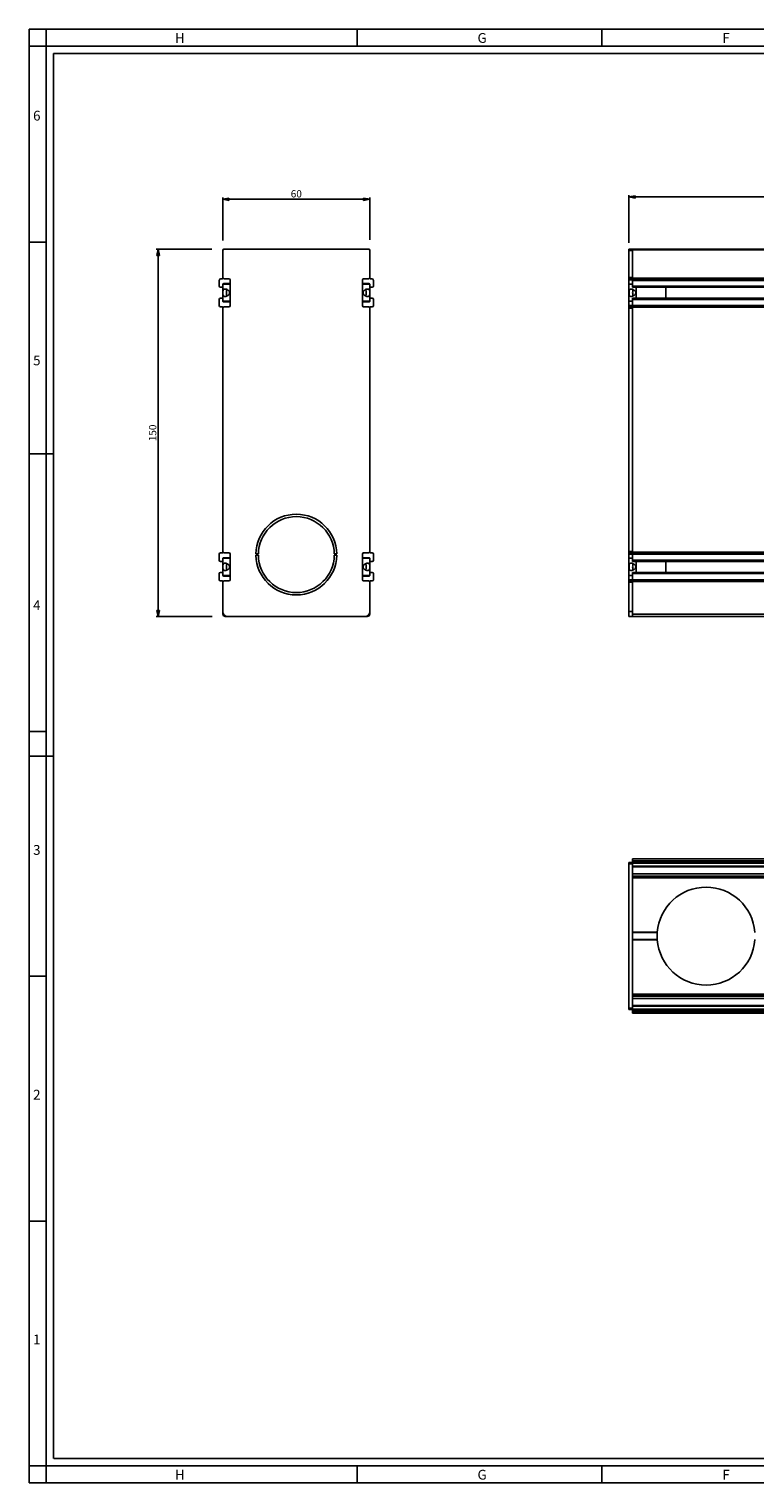
# Paper-space layout 'Foglio 1' of a CAD drawing. Extents: x 0 to 841, y 0 to 594.
# Drawn here: x 0 to 296, y 0 to 594 of the extents above; entities that cross this region are included whole.
import ezdxf

# ---------------------------------------------------------------- set-up
doc = ezdxf.new("R2010")
doc.units = 0
doc.header["$LTSCALE"] = 46.255
doc.layers.get('0').update_dxf_attribs({"linetype": 'CONTINUOUS'})
doc.layers.add('02___PRT_ALL_AXES', color=7, linetype='CONTINUOUS')
doc.layers.add('7_ALL_FEATURES', color=7, linetype='CONTINUOUS')
doc.styles.get("Standard").update_dxf_attribs({"font": 'arial.ttf'})
doc.styles.add('TEXTSTYLE_2', font='txt', dxfattribs={"width": 0.9})
doc.styles.add('TEXTSTYLE_3', font='txt', dxfattribs={"width": 0.9})
doc.dimstyles.new('DIMSTYLE_1', dxfattribs={"dimtxt": 3, "dimasz": 2.5, "dimexe": 0.75, "dimexo": 0.75, "dimgap": 0.75, "dimtad": 1, "dimdsep": 46, "dimtxsty": 'STANDARD', "dimblk": 'CLOSED', "dimblk1": 'CLOSED', "dimblk2": 'CLOSED', "dimcen": 0.09, "dimazin": 2, "dimtp": 0.3, "dimtm": 0.3, "dimtfac": 1, "dimtofl": 0, "dimtmove": 0, "dimatfit": 3, "dimldrblk": 'CLOSED', "dimfxl": 1, "dimtolj": 1, "dimarcsym": 0})
doc.dimstyles.new('DIMSTYLE_2', dxfattribs={"dimtxt": 3, "dimasz": 2.5, "dimexe": 0.75, "dimexo": 0.75, "dimgap": 0.75, "dimtad": 1, "dimdsep": 46, "dimtxsty": 'STANDARD', "dimblk": 'CLOSED', "dimblk1": 'CLOSED', "dimblk2": 'CLOSED', "dimcen": 0.09, "dimazin": 2, "dimtp": 0.5, "dimtm": 0.5, "dimtfac": 1, "dimtofl": 0, "dimtmove": 0, "dimatfit": 3, "dimldrblk": 'CLOSED', "dimfxl": 1, "dimtolj": 1, "dimarcsym": 0})
doc.dimstyles.new('DIMSTYLE_3', dxfattribs={"dimtxt": 3, "dimasz": 2.5, "dimexe": 0.75, "dimexo": 0.75, "dimgap": 0.75, "dimtad": 1, "dimdsep": 46, "dimtxsty": 'STANDARD', "dimblk": 'CLOSED', "dimblk1": 'CLOSED', "dimblk2": 'CLOSED', "dimcen": 0.09, "dimazin": 2, "dimtp": 0.8, "dimtm": 0.8, "dimtfac": 1, "dimtofl": 0, "dimtmove": 0, "dimatfit": 3, "dimldrblk": 'CLOSED', "dimfxl": 1, "dimtolj": 1, "dimarcsym": 0})

# ---------------------------------------------------------------- blocks, each defined once
blk = doc.blocks.new('_CLOSED')
at = {"color": 0, "linetype": 'ByBlock'}
for p, q in [((0, 0), (-1, 0.2)), ((-1, 0.2), (-1, -0.2)), ((-1, -0.2), (0, 0)), ((-1, 0), (0, 0))]:
    blk.add_line(p, q, dxfattribs=at)
blk = doc.blocks.new('*D1')
at = {"color": 2, "linetype": 'Continuous'}
for p, q in [((79.15, 507.58), (79.15, 525.21)), ((79.15, 524.46), (109.15, 524.46)), ((139.15, 524.46), (109.15, 524.46)), ((139.15, 507.84), (139.15, 525.21))]:
    blk.add_line(p, q, dxfattribs=at)
at = {"color": 2, "linetype": 'Continuous', "xscale": 2.5, "yscale": 2.5, "zscale": 2.5, "rotation": 180}
blk.add_blockref('_CLOSED', (79.15, 524.46), dxfattribs=at)
at = {"color": 2, "linetype": 'Continuous', "xscale": 2.5, "yscale": 2.5, "zscale": 2.5}
blk.add_blockref('_CLOSED', (139.15, 524.46), dxfattribs=at)
at = {"color": 2, "linetype": 'Continuous', "insert": (109.15, 528.21), "char_height": 3, "width": 4.6617, "attachment_point": 2}
blk.add_mtext('60', dxfattribs=at)
blk = doc.blocks.new('*D2')
at = {"color": 2, "linetype": 'Continuous'}
for p, q in [((74.67, 504.01), (51.97, 504.01)), ((52.72, 504.01), (52.72, 429.01)), ((52.72, 354.01), (52.72, 429.01)), ((74.76, 354.01), (51.97, 354.01))]:
    blk.add_line(p, q, dxfattribs=at)
at = {"color": 2, "linetype": 'Continuous', "xscale": 2.5, "yscale": 2.5, "zscale": 2.5}
for p, rotation in [((52.72, 504.01), 90), ((52.72, 354.01), 270)]:
    blk.add_blockref('_CLOSED', p, dxfattribs=dict(at, rotation=rotation))
at = {"color": 2, "linetype": 'Continuous', "insert": (48.97, 429.01), "char_height": 3, "width": 6.9926, "attachment_point": 2, "rotation": 90}
blk.add_mtext('150', dxfattribs=at)
blk = doc.blocks.new('*D3')
at = {"color": 2, "linetype": 'Continuous'}
for p, q in [((245.03, 506.72), (245.03, 526.16)), ((245.03, 525.41), (496.53, 525.41)), ((748.03, 525.41), (496.53, 525.41)), ((748.03, 506.13), (748.03, 526.16))]:
    blk.add_line(p, q, dxfattribs=at)
at = {"color": 2, "linetype": 'Continuous', "xscale": 2.5, "yscale": 2.5, "zscale": 2.5, "rotation": 180}
blk.add_blockref('_CLOSED', (245.03, 525.41), dxfattribs=at)
at = {"color": 2, "linetype": 'Continuous', "xscale": 2.5, "yscale": 2.5, "zscale": 2.5}
blk.add_blockref('_CLOSED', (748.03, 525.41), dxfattribs=at)
at = {"color": 2, "linetype": 'Continuous', "insert": (496.53, 529.16), "char_height": 3, "width": 6.9926, "attachment_point": 2}
blk.add_mtext('503', dxfattribs=at)

psp = doc.layouts.new('Foglio 1')

# ---------------------------------------------------------------- linework, layer by layer
at = {"color": 7, "linetype": 'Continuous'}
for p, q in [((0, 594), (841, 594)), ((0, 0), (0, 594)), ((7, 0), (7, 594)), ((134, 594), (134, 587)), ((234, 594), (234, 587)), ((0, 587), (841, 587)), ((10, 584), (831, 584)), ((10, 10), (10, 584)), ((0, 507), (7, 507)), ((10, 420.5), (0, 420.5)), ((0, 307), (7, 307)), ((0, 297), (10, 297)), ((0, 207), (7, 207)), ((0, 107), (7, 107)), ((0, 7), (834, 7)), ((10.105, 9.956), (831.002, 10.001)), ((134, 7), (134, 0)), ((234, 7), (234, 0)), ((0, 0), (841, 0))]:
    psp.add_line(p, q, dxfattribs=at)
at = {"layer": '02___PRT_ALL_AXES', "color": 7, "linetype": 'Continuous'}
for p, q in [((79.154, 503.515), (79.154, 503.815)), ((79.354, 504.015), (79.654, 504.015)), ((138.654, 504.015), (138.954, 504.015)), ((139.154, 503.815), (139.154, 503.515)), ((746.528, 504.015), (246.528, 504.015)), ((246.528, 503.988), (246.528, 504.015)), ((246.528, 503.815), (246.528, 503.988)), ((246.528, 503.515), (246.528, 503.815)), ((246.528, 492.515), (246.528, 503.515)), ((77.654, 489.015), (77.654, 491.291)), ((78.954, 488.515), (78.154, 488.515)), ((78.378, 492.015), (78.954, 492.015)), ((79.154, 492.215), (79.154, 492.515)), ((79.154, 489.815), (79.154, 488.715)), ((82.154, 490.015), (79.354, 490.015)), ((138.954, 490.015), (136.154, 490.015)), ((139.154, 492.515), (139.154, 492.215)), ((139.154, 488.715), (139.154, 489.815)), ((139.354, 492.015), (139.93, 492.015)), ((140.154, 488.515), (139.354, 488.515)), ((140.654, 491.291), (140.654, 489.015)), ((246.528, 492.215), (246.528, 492.515)), ((746.528, 492.015), (246.528, 492.015)), ((246.528, 491.291), (246.528, 492.015)), ((246.528, 489.015), (246.528, 491.291)), ((246.528, 488.515), (246.528, 489.015)), ((746.528, 488.515), (246.528, 488.515)), ((77.654, 481.015), (77.654, 483.515)), ((78.154, 484.015), (78.954, 484.015)), ((79.154, 483.815), (79.154, 482.715)), ((79.354, 482.515), (82.154, 482.515)), ((136.154, 482.515), (138.954, 482.515)), ((139.154, 482.715), (139.154, 483.815)), ((139.354, 484.015), (140.154, 484.015)), ((140.654, 483.515), (140.654, 481.015)), ((746.528, 484.015), (246.528, 484.015)), ((246.528, 483.515), (246.528, 484.015)), ((246.528, 481.015), (246.528, 483.515)), ((78.954, 480.515), (78.154, 480.515)), ((79.154, 480.015), (79.154, 480.315)), ((139.154, 480.315), (139.154, 480.015)), ((140.154, 480.515), (139.354, 480.515)), ((246.528, 480.765), (246.528, 481.015)), ((246.528, 480.515), (246.528, 480.765)), ((746.528, 480.515), (246.528, 480.515)), ((246.528, 480.488), (246.528, 480.515)), ((246.528, 480.315), (246.528, 480.488)), ((246.528, 480.015), (246.528, 480.315)), ((246.528, 380.515), (246.528, 480.015)), ((79.154, 380.215), (79.154, 380.515)), ((139.154, 380.515), (139.154, 380.215)), ((246.528, 380.215), (246.528, 380.515)), ((246.528, 380.115), (246.528, 380.215)), ((77.654, 377.015), (77.654, 379.515)), ((78.154, 380.015), (78.954, 380.015)), ((78.954, 376.515), (78.154, 376.515)), ((79.154, 377.815), (79.154, 376.715)), ((82.154, 378.015), (79.354, 378.015)), ((93.657, 379.556), (92.657, 379.573)), ((92.657, 378.997), (93.657, 379.015)), ((125.652, 379.573), (124.652, 379.556)), ((124.652, 379.015), (125.652, 378.997)), ((138.954, 378.015), (136.154, 378.015)), ((139.154, 376.715), (139.154, 377.815)), ((139.354, 380.015), (140.154, 380.015)), ((140.154, 376.515), (139.354, 376.515)), ((140.654, 379.515), (140.654, 377.015)), ((746.528, 380.015), (246.528, 380.015)), ((246.528, 379.515), (246.528, 380.015)), ((246.528, 377.015), (246.528, 379.515)), ((246.528, 376.515), (246.528, 377.015)), ((746.528, 376.515), (246.528, 376.515)), ((77.654, 369.015), (77.654, 371.515)), ((78.154, 372.015), (78.954, 372.015)), ((78.954, 368.515), (78.154, 368.515)), ((79.154, 371.815), (79.154, 370.715)), ((79.154, 368.015), (79.154, 368.315)), ((79.354, 370.515), (82.154, 370.515)), ((136.154, 370.515), (138.954, 370.515)), ((139.154, 370.715), (139.154, 371.815)), ((139.154, 368.315), (139.154, 368.015)), ((139.354, 372.015), (140.154, 372.015)), ((140.154, 368.515), (139.354, 368.515)), ((140.654, 371.515), (140.654, 369.015)), ((746.528, 372.015), (246.528, 372.015)), ((246.528, 371.515), (246.528, 372.015)), ((246.528, 369.015), (246.528, 371.515)), ((246.528, 368.765), (246.528, 369.015)), ((246.528, 368.515), (246.528, 368.765)), ((746.528, 368.515), (246.528, 368.515)), ((246.528, 368.488), (246.528, 368.515)), ((246.528, 368.315), (246.528, 368.488)), ((246.528, 368.015), (246.528, 368.315)), ((246.528, 356.015), (246.528, 368.015)), ((79.154, 355.015), (79.154, 356.015)), ((81.154, 354.015), (80.154, 354.015)), ((138.154, 354.015), (137.154, 354.015)), ((139.154, 356.015), (139.154, 355.015)), ((246.528, 355.015), (246.528, 356.015)), ((246.528, 354.015), (246.528, 355.015)), ((746.528, 354.015), (246.528, 354.015)), ((746.528, 254.92), (246.528, 254.92)), ((246.528, 254.196), (246.528, 254.92)), ((246.528, 253.62), (246.528, 254.196)), ((246.528, 253.52), (246.528, 253.62)), ((746.528, 253.42), (246.528, 253.42)), ((246.528, 253.393), (246.528, 253.42)), ((246.528, 253.22), (246.528, 253.393)), ((246.528, 252.92), (246.528, 253.22)), ((246.528, 252.17), (246.528, 252.92)), ((246.528, 252.02), (246.528, 252.17)), ((246.528, 251.92), (246.528, 252.02)), ((746.528, 251.92), (246.528, 251.92)), ((746.528, 247.92), (246.528, 247.92)), ((746.528, 247.17), (246.528, 247.17)), ((746.528, 199.67), (246.528, 199.67)), ((746.528, 198.92), (246.528, 198.92)), ((746.528, 194.92), (246.528, 194.92)), ((246.528, 194.82), (246.528, 194.92)), ((246.528, 194.67), (246.528, 194.82)), ((246.528, 193.92), (246.528, 194.67)), ((246.528, 193.62), (246.528, 193.92)), ((246.528, 193.42), (246.528, 193.62)), ((746.528, 193.42), (246.528, 193.42)), ((246.528, 193.22), (246.528, 193.42)), ((246.528, 192.644), (246.528, 193.22)), ((246.528, 191.92), (246.528, 192.644)), ((746.528, 191.92), (246.528, 191.92))]:
    psp.add_line(p, q, dxfattribs=at)
at = {"layer": '02___PRT_ALL_AXES', "color": 9, "linetype": 'Continuous'}
for p, q in [((746.528, 503.815), (246.528, 503.815)), ((746.528, 492.215), (246.528, 492.215)), ((746.528, 491.291), (246.528, 491.291)), ((746.528, 489.015), (246.528, 489.015)), ((746.528, 483.515), (246.528, 483.515)), ((746.528, 481.015), (246.528, 481.015)), ((746.528, 480.315), (246.528, 480.315)), ((746.528, 380.215), (246.528, 380.215)), ((746.528, 379.515), (246.528, 379.515)), ((746.528, 377.015), (246.528, 377.015)), ((746.528, 371.515), (246.528, 371.515)), ((746.528, 369.015), (246.528, 369.015)), ((746.528, 368.315), (246.528, 368.315)), ((746.528, 355.015), (246.528, 355.015)), ((746.528, 254.196), (246.528, 254.196)), ((746.528, 253.62), (246.528, 253.62)), ((746.528, 253.22), (246.528, 253.22)), ((746.528, 252.02), (246.528, 252.02)), ((746.528, 251.72), (246.528, 251.72)), ((746.528, 248.92), (246.528, 248.92)), ((746.528, 247.37), (246.528, 247.37)), ((256.589, 224.986), (246.528, 224.986)), ((256.58, 224.87), (246.528, 224.87)), ((256.58, 221.971), (246.528, 221.971)), ((256.589, 221.855), (246.528, 221.855)), ((746.528, 199.47), (246.528, 199.47)), ((746.528, 197.92), (246.528, 197.92)), ((746.528, 195.12), (246.528, 195.12)), ((746.528, 194.82), (246.528, 194.82)), ((746.528, 193.62), (246.528, 193.62)), ((746.528, 193.22), (246.528, 193.22)), ((746.528, 192.644), (246.528, 192.644))]:
    psp.add_line(p, q, dxfattribs=at)
at = {"layer": '02___PRT_ALL_AXES', "color": 7, "linetype": 'Continuous'}
for centre, radius, start, end in [((79.354, 503.815), 0.2, 120, 180), ((79.354, 503.815), 0.2, 90, 120), ((138.954, 503.815), 0.2, 30, 90), ((138.954, 503.815), 0.2, 0, 30), ((78.378, 491.291), 0.724, 90.0001, 179.9999), ((78.154, 489.015), 0.5, 180, 270), ((78.954, 492.215), 0.2, 270, 341.081449), ((78.954, 488.715), 0.2, 270, 360), ((78.954, 492.215), 0.2, 341.081449, 360), ((79.354, 489.815), 0.2, 90, 180), ((138.954, 489.815), 0.2, 0, 90), ((139.354, 492.215), 0.2, 180, 240), ((139.354, 488.715), 0.2, 180, 270), ((139.354, 492.215), 0.2, 240, 270), ((139.93, 491.291), 0.724, 0.0001, 89.9999), ((140.154, 489.015), 0.5, 270, 360), ((78.154, 483.515), 0.5, 90, 180), ((78.954, 483.815), 0.2, 0, 90), ((79.354, 482.715), 0.2, 180, 270), ((138.954, 482.715), 0.2, 270, 360), ((139.354, 483.815), 0.2, 90, 180), ((140.154, 483.515), 0.5, 0, 90), ((78.154, 481.015), 0.5, 180, 270), ((78.954, 480.315), 0.2, 60, 90), ((78.954, 480.315), 0.2, 0, 60), ((139.354, 480.315), 0.2, 161.081449, 180), ((139.354, 480.315), 0.2, 90, 161.081449), ((140.154, 481.015), 0.5, 270, 360), ((109.154, 379.285), 16.5, 1, 179), ((109.154, 379.285), 15.5, 1, 179), ((78.954, 380.215), 0.2, 341.081449, 360), ((139.354, 380.215), 0.2, 180, 240), ((78.154, 379.515), 0.5, 90, 180), ((78.154, 377.015), 0.5, 180, 270), ((78.954, 380.215), 0.2, 270, 341.081449), ((78.954, 376.715), 0.2, 270, 360), ((79.354, 377.815), 0.2, 90, 180), ((109.154, 379.285), 16.5, 181, 359), ((109.154, 379.285), 15.5, 181, 359), ((138.954, 377.815), 0.2, 0, 90), ((139.354, 376.715), 0.2, 180, 270), ((139.354, 380.215), 0.2, 240, 270), ((140.154, 379.515), 0.5, 0, 90), ((140.154, 377.015), 0.5, 270, 360), ((78.154, 371.515), 0.5, 90, 180), ((78.154, 369.015), 0.5, 180, 270), ((78.954, 371.815), 0.2, 0, 90), ((78.954, 368.315), 0.2, 60, 90), ((78.954, 368.315), 0.2, 0, 60), ((79.354, 370.715), 0.2, 180, 270), ((138.954, 370.715), 0.2, 270, 360), ((139.354, 371.815), 0.2, 90, 180), ((139.354, 368.315), 0.2, 161.081449, 180), ((139.354, 368.315), 0.2, 90, 161.081449), ((140.154, 371.515), 0.5, 0, 90), ((140.154, 369.015), 0.5, 270, 360), ((80.154, 355.015), 1, 180, 270), ((138.154, 355.015), 1, 270, 360), ((276.528, 223.42), 20, 90, 175.511305), ((276.528, 223.42), 20, 4.488695, 90), ((276.528, 223.42), 20, 175.844408, 184.155592), ((276.528, 223.42), 20, 175.511305, 175.844408), ((276.528, 223.42), 20, 184.155592, 184.488695), ((276.528, 223.42), 20, 184.488695, 270), ((276.528, 223.42), 20, 270, 355.511305), ((276.528, 223.42), 20, 4.155592, 4.488695), ((276.528, 223.42), 20, 355.511305, 355.844408)]:
    psp.add_arc(centre, radius, start, end, dxfattribs=at)
at = {"layer": '7_ALL_FEATURES', "color": 7, "linetype": 'Continuous'}
for p, q in [((79.154, 503.515), (79.154, 492.515)), ((138.654, 504.015), (79.654, 504.015)), ((139.154, 492.515), (139.154, 503.515)), ((245.028, 503.515), (245.028, 504.015)), ((246.528, 504.015), (245.028, 504.015)), ((245.028, 492.515), (245.028, 503.515)), ((246.528, 503.708), (246.528, 503.515)), ((246.528, 492.515), (246.528, 503.515)), ((79.154, 489.765), (79.557, 489.765)), ((79.154, 488.715), (79.154, 483.815)), ((79.557, 489.765), (80.653, 489.765)), ((79.654, 492.015), (81.654, 492.015)), ((80.653, 489.765), (82.154, 489.765)), ((80.654, 490.015), (80.654, 489.865)), ((80.654, 489.865), (80.654, 489.765)), ((82.154, 491.515), (82.154, 489.765)), ((136.154, 489.765), (136.154, 491.515)), ((136.154, 489.765), (137.654, 489.765)), ((136.654, 492.015), (138.654, 492.015)), ((137.654, 490.015), (137.654, 489.865)), ((137.654, 489.765), (138.751, 489.765)), ((138.751, 489.765), (139.154, 489.765)), ((139.154, 483.815), (139.154, 488.715)), ((245.028, 492.015), (245.028, 492.515)), ((245.028, 491.515), (245.028, 492.015)), ((245.028, 492.015), (246.528, 492.015)), ((245.028, 489.765), (245.028, 491.515)), ((245.028, 489.765), (246.528, 489.765)), ((245.028, 489.765), (245.028, 482.765)), ((246.528, 492.515), (246.528, 492.053)), ((260.028, 488.265), (260.028, 484.265)), ((79.557, 482.765), (79.154, 482.765)), ((80.654, 482.765), (79.557, 482.765)), ((82.154, 482.765), (80.654, 482.765)), ((80.654, 482.515), (80.654, 482.665)), ((82.154, 482.765), (82.154, 481.015)), ((136.154, 481.015), (136.154, 482.765)), ((137.656, 482.765), (136.154, 482.765)), ((137.654, 482.665), (137.654, 482.765)), ((137.654, 482.515), (137.654, 482.665)), ((138.751, 482.765), (137.656, 482.765)), ((139.154, 482.765), (138.751, 482.765)), ((245.028, 481.015), (245.028, 482.765)), ((246.526, 482.765), (245.028, 482.765)), ((79.154, 480.015), (79.154, 380.515)), ((81.654, 480.515), (79.654, 480.515)), ((138.654, 480.515), (136.654, 480.515)), ((139.154, 380.515), (139.154, 480.015)), ((245.028, 480.515), (245.028, 481.015)), ((245.028, 480.015), (245.028, 480.515)), ((246.528, 480.515), (245.028, 480.515)), ((245.028, 380.515), (245.028, 480.015)), ((246.528, 480.208), (246.528, 480.015)), ((246.528, 380.515), (246.528, 480.015)), ((245.028, 380.015), (245.028, 380.515)), ((246.528, 380.515), (246.528, 380.053)), ((79.154, 377.765), (79.557, 377.765)), ((79.154, 376.715), (79.154, 371.815)), ((79.557, 377.765), (80.653, 377.765)), ((79.654, 380.015), (81.654, 380.015)), ((80.653, 377.765), (82.154, 377.765)), ((80.654, 378.015), (80.654, 377.865)), ((80.654, 377.865), (80.654, 377.765)), ((82.154, 379.515), (82.154, 377.765)), ((136.154, 377.765), (136.154, 379.515)), ((136.154, 377.765), (137.654, 377.765)), ((136.654, 380.015), (138.654, 380.015)), ((137.654, 378.015), (137.654, 377.865)), ((137.654, 377.765), (138.751, 377.765)), ((138.751, 377.765), (139.154, 377.765)), ((139.154, 371.815), (139.154, 376.715)), ((245.028, 379.515), (245.028, 380.015)), ((245.028, 380.015), (246.528, 380.015)), ((245.028, 377.765), (245.028, 379.515)), ((245.028, 377.765), (245.028, 370.765)), ((245.028, 377.765), (246.528, 377.765)), ((260.028, 376.265), (260.028, 372.265)), ((79.557, 370.765), (79.154, 370.765)), ((80.654, 370.765), (79.557, 370.765)), ((81.654, 368.515), (79.654, 368.515)), ((82.154, 370.765), (80.654, 370.765)), ((80.654, 370.515), (80.654, 370.665)), ((82.154, 370.765), (82.154, 369.015)), ((137.656, 370.765), (136.154, 370.765)), ((136.154, 369.015), (136.154, 370.765)), ((138.654, 368.515), (136.654, 368.515)), ((137.654, 370.665), (137.654, 370.765)), ((137.654, 370.515), (137.654, 370.665)), ((138.751, 370.765), (137.656, 370.765)), ((139.154, 370.765), (138.751, 370.765)), ((245.028, 369.015), (245.028, 370.765)), ((246.526, 370.765), (245.028, 370.765)), ((245.028, 368.515), (245.028, 369.015)), ((246.528, 368.515), (245.028, 368.515)), ((245.028, 368.015), (245.028, 368.515)), ((79.154, 368.015), (79.154, 356.015)), ((139.154, 356.015), (139.154, 368.015)), ((245.028, 356.015), (245.028, 368.015)), ((246.528, 368.208), (246.528, 368.015)), ((246.528, 356.015), (246.528, 368.015)), ((81.154, 354.015), (137.154, 354.015)), ((245.028, 354.015), (245.028, 356.015)), ((245.028, 354.015), (246.528, 354.015)), ((246.528, 356.015), (246.528, 355.395)), ((246.528, 253.42), (245.028, 253.42)), ((245.028, 252.92), (245.028, 253.42)), ((245.028, 193.92), (245.028, 252.92)), ((246.528, 253.113), (246.528, 252.92)), ((246.528, 252.02), (246.528, 252.92)), ((246.528, 251.92), (246.528, 252.02)), ((246.528, 194.92), (246.528, 251.92)), ((245.028, 193.42), (245.028, 193.92)), ((245.028, 193.42), (246.528, 193.42)), ((246.528, 194.82), (246.528, 194.92)), ((246.528, 193.92), (246.528, 194.82)), ((246.528, 193.92), (246.528, 193.459))]:
    psp.add_line(p, q, dxfattribs=at)
at = {"layer": '7_ALL_FEATURES', "color": 9, "linetype": 'Continuous'}
for p, q in [((245.028, 503.515), (246.528, 503.515)), ((79.354, 489.865), (79.154, 489.865)), ((80.654, 489.865), (79.354, 489.865)), ((82.154, 482.765), (82.154, 489.765)), ((136.154, 489.765), (136.154, 482.765)), ((138.954, 489.865), (137.654, 489.865)), ((139.154, 489.865), (138.954, 489.865)), ((246.528, 492.515), (245.028, 492.515)), ((245.028, 491.515), (246.528, 491.515)), ((248.028, 484.015), (248.028, 488.515)), ((79.154, 482.665), (79.354, 482.665)), ((79.354, 482.665), (80.654, 482.665)), ((137.654, 482.665), (138.954, 482.665)), ((138.954, 482.665), (139.154, 482.665)), ((246.528, 481.015), (245.028, 481.015)), ((245.028, 480.015), (246.528, 480.015)), ((246.528, 380.515), (245.028, 380.515)), ((79.354, 377.865), (79.154, 377.865)), ((80.654, 377.865), (79.354, 377.865)), ((82.154, 370.765), (82.154, 377.765)), ((136.154, 377.765), (136.154, 370.765)), ((138.954, 377.865), (137.654, 377.865)), ((139.154, 377.865), (138.954, 377.865)), ((245.028, 379.515), (246.528, 379.515)), ((248.028, 372.015), (248.028, 376.515)), ((79.154, 370.665), (79.354, 370.665)), ((79.354, 370.665), (80.654, 370.665)), ((137.654, 370.665), (138.954, 370.665)), ((138.954, 370.665), (139.154, 370.665)), ((246.528, 369.015), (245.028, 369.015)), ((245.028, 368.015), (246.528, 368.015)), ((246.528, 356.015), (245.028, 356.015)), ((245.028, 252.92), (246.528, 252.92)), ((246.528, 193.92), (245.028, 193.92))]:
    psp.add_line(p, q, dxfattribs=at)
at = {"layer": '7_ALL_FEATURES', "color": 7, "linetype": 'Continuous'}
for centre, radius, start, end in [((79.654, 503.515), 0.5, 90, 180), ((138.654, 503.515), 0.5, 0, 90), ((79.654, 492.515), 0.5, 180, 270), ((81.654, 491.515), 0.5, 0, 90), ((136.654, 491.515), 0.5, 90, 180), ((138.654, 492.515), 0.5, 270, 360), ((258.528, 488.265), 1.5, 0, 9.82669), ((258.528, 484.265), 1.5, 350.173519, 360), ((79.654, 480.015), 0.5, 90, 180), ((81.654, 481.015), 0.5, 270, 360), ((136.654, 481.015), 0.5, 180, 270), ((138.654, 480.015), 0.5, 0, 90), ((79.654, 380.515), 0.5, 180, 270), ((138.654, 380.515), 0.5, 270, 360), ((81.654, 379.515), 0.5, 0, 90), ((136.654, 379.515), 0.5, 90, 180), ((258.528, 376.265), 1.5, 0, 9.82669), ((79.654, 368.015), 0.5, 90, 180), ((81.654, 369.015), 0.5, 270, 360), ((136.654, 369.015), 0.5, 180, 270), ((138.654, 368.015), 0.5, 0, 90), ((258.528, 372.265), 1.5, 350.173519, 360), ((81.154, 356.015), 2, 180, 270), ((137.154, 356.015), 2, 270, 360)]:
    psp.add_arc(centre, radius, start, end, dxfattribs=at)
for points, knots in [([(80.033, 487.765), (79.885, 487.765), (79.663, 487.727), (79.432, 487.559), (79.31, 487.387), (79.23, 487.169), (79.167, 486.792), (79.162, 486.265), (79.167, 485.738), (79.23, 485.36), (79.31, 485.142), (79.432, 484.971), (79.663, 484.803), (79.885, 484.765), (80.033, 484.765)], [0, 0, 0, 0, 0.11158, 0.1612469, 0.211914, 0.268433, 0.3347171, 0.5001134, 0.665357, 0.7316105, 0.7881115, 0.8387686, 0.8884283, 1, 1, 1, 1]), ([(80.033, 484.765), (80.218, 484.765), (80.619, 484.847), (81.089, 485.072), (81.447, 485.343), (81.686, 485.601), (81.863, 485.911), (81.933, 486.265), (81.862, 486.62), (81.686, 486.929), (81.447, 487.187), (81.089, 487.458), (80.619, 487.683), (80.218, 487.765), (80.033, 487.765)], [0, 0, 0, 0, 0.1068003, 0.2311433, 0.2972344, 0.3644942, 0.4322339, 0.5000884, 0.5678639, 0.6355751, 0.7028164, 0.7688905, 0.8932096, 1, 1, 1, 1]), ([(80.81, 487.576), (80.769, 487.502), (80.712, 487.318), (80.66, 486.878), (80.659, 486.266), (80.66, 485.654), (80.712, 485.213), (80.769, 485.029), (80.809, 484.955)], [0, 0, 0, 0, 0.0957629, 0.214115, 0.49981, 0.7856385, 0.9041088, 1, 1, 1, 1]), ([(138.276, 487.765), (138.09, 487.765), (137.689, 487.683), (137.22, 487.458), (136.862, 487.186), (136.623, 486.929), (136.446, 486.619), (136.376, 486.264), (136.446, 485.91), (136.623, 485.601), (136.862, 485.343), (137.22, 485.072), (137.69, 484.846), (138.09, 484.765), (138.276, 484.765)], [0, 0, 0, 0, 0.1068003, 0.2311433, 0.2972344, 0.3644942, 0.4322339, 0.5000884, 0.5678639, 0.6355751, 0.7028164, 0.7688905, 0.8932096, 1, 1, 1, 1]), ([(137.498, 484.953), (137.539, 485.028), (137.596, 485.212), (137.649, 485.652), (137.65, 486.264), (137.649, 486.876), (137.597, 487.316), (137.54, 487.501), (137.499, 487.575)], [0, 0, 0, 0, 0.0957629, 0.214115, 0.49981, 0.7856385, 0.9041088, 1, 1, 1, 1]), ([(138.276, 484.765), (138.423, 484.765), (138.646, 484.803), (138.876, 484.971), (138.999, 485.142), (139.078, 485.36), (139.141, 485.738), (139.147, 486.265), (139.141, 486.792), (139.078, 487.17), (138.999, 487.387), (138.876, 487.559), (138.646, 487.727), (138.423, 487.765), (138.276, 487.765)], [0, 0, 0, 0, 0.11158, 0.1612469, 0.211914, 0.268433, 0.3347171, 0.5001134, 0.665357, 0.7316105, 0.7881115, 0.8387686, 0.8884283, 1, 1, 1, 1]), ([(245.906, 487.765), (245.759, 487.765), (245.536, 487.727), (245.306, 487.559), (245.183, 487.387), (245.104, 487.169), (245.041, 486.792), (245.035, 486.265), (245.041, 485.738), (245.104, 485.36), (245.183, 485.142), (245.306, 484.971), (245.536, 484.803), (245.759, 484.765), (245.906, 484.765)], [0, 0, 0, 0, 0.11158, 0.1612469, 0.211914, 0.268433, 0.3347171, 0.5001134, 0.665357, 0.7316105, 0.7881115, 0.8387686, 0.8884283, 1, 1, 1, 1]), ([(245.906, 484.765), (246.092, 484.765), (246.492, 484.847), (246.962, 485.072), (247.32, 485.343), (247.559, 485.601), (247.736, 485.911), (247.806, 486.265), (247.736, 486.62), (247.559, 486.929), (247.32, 487.187), (246.962, 487.458), (246.492, 487.683), (246.092, 487.765), (245.906, 487.765)], [0, 0, 0, 0, 0.1068003, 0.2311433, 0.2972344, 0.3644942, 0.4322339, 0.5000884, 0.5678639, 0.6355751, 0.7028164, 0.7688905, 0.8932096, 1, 1, 1, 1]), ([(246.683, 487.575), (246.637, 487.492), (246.58, 487.293), (246.534, 486.853), (246.533, 486.504), (246.533, 486.265)], [0, 0, 0, 0, 0.2145693, 0.4595549, 1, 1, 1, 1]), ([(246.533, 486.265), (246.533, 486.026), (246.534, 485.677), (246.58, 485.238), (246.637, 485.039), (246.682, 484.955)], [0, 0, 0, 0, 0.5403384, 0.785338, 1, 1, 1, 1]), ([(80.033, 375.765), (79.885, 375.765), (79.663, 375.727), (79.432, 375.559), (79.31, 375.387), (79.23, 375.169), (79.167, 374.792), (79.162, 374.265), (79.167, 373.738), (79.23, 373.36), (79.31, 373.142), (79.432, 372.971), (79.663, 372.803), (79.885, 372.765), (80.033, 372.765)], [0, 0, 0, 0, 0.11158, 0.1612469, 0.211914, 0.268433, 0.3347171, 0.5001134, 0.665357, 0.7316105, 0.7881115, 0.8387686, 0.8884283, 1, 1, 1, 1]), ([(80.033, 372.765), (80.218, 372.765), (80.619, 372.847), (81.089, 373.072), (81.447, 373.343), (81.686, 373.601), (81.863, 373.911), (81.933, 374.265), (81.862, 374.62), (81.686, 374.929), (81.447, 375.187), (81.089, 375.458), (80.619, 375.683), (80.218, 375.765), (80.033, 375.765)], [0, 0, 0, 0, 0.1068003, 0.2311433, 0.2972344, 0.3644942, 0.4322339, 0.5000884, 0.5678639, 0.6355751, 0.7028164, 0.7688905, 0.8932096, 1, 1, 1, 1]), ([(80.81, 375.576), (80.769, 375.502), (80.712, 375.318), (80.66, 374.878), (80.659, 374.266), (80.66, 373.654), (80.712, 373.213), (80.769, 373.029), (80.809, 372.955)], [0, 0, 0, 0, 0.0957629, 0.214115, 0.49981, 0.7856385, 0.9041088, 1, 1, 1, 1]), ([(138.276, 375.765), (138.09, 375.765), (137.689, 375.683), (137.22, 375.458), (136.862, 375.186), (136.623, 374.929), (136.446, 374.619), (136.376, 374.264), (136.446, 373.91), (136.623, 373.601), (136.862, 373.343), (137.22, 373.072), (137.69, 372.846), (138.09, 372.765), (138.276, 372.765)], [0, 0, 0, 0, 0.1068003, 0.2311433, 0.2972344, 0.3644942, 0.4322339, 0.5000884, 0.5678639, 0.6355751, 0.7028164, 0.7688905, 0.8932096, 1, 1, 1, 1]), ([(137.498, 372.953), (137.539, 373.028), (137.596, 373.212), (137.649, 373.652), (137.65, 374.264), (137.649, 374.876), (137.597, 375.316), (137.54, 375.501), (137.499, 375.575)], [0, 0, 0, 0, 0.0957629, 0.214115, 0.49981, 0.7856385, 0.9041088, 1, 1, 1, 1]), ([(138.276, 372.765), (138.423, 372.765), (138.646, 372.803), (138.876, 372.971), (138.999, 373.142), (139.078, 373.36), (139.141, 373.738), (139.147, 374.265), (139.141, 374.792), (139.078, 375.17), (138.999, 375.387), (138.876, 375.559), (138.646, 375.727), (138.423, 375.765), (138.276, 375.765)], [0, 0, 0, 0, 0.11158, 0.1612469, 0.211914, 0.268433, 0.3347171, 0.5001134, 0.665357, 0.7316105, 0.7881115, 0.8387686, 0.8884283, 1, 1, 1, 1]), ([(245.906, 375.765), (245.759, 375.765), (245.536, 375.727), (245.306, 375.559), (245.183, 375.387), (245.104, 375.169), (245.041, 374.792), (245.035, 374.265), (245.041, 373.738), (245.104, 373.36), (245.183, 373.142), (245.306, 372.971), (245.536, 372.803), (245.759, 372.765), (245.906, 372.765)], [0, 0, 0, 0, 0.11158, 0.1612469, 0.211914, 0.268433, 0.3347171, 0.5001134, 0.665357, 0.7316105, 0.7881115, 0.8387686, 0.8884283, 1, 1, 1, 1]), ([(245.906, 372.765), (246.092, 372.765), (246.492, 372.847), (246.962, 373.072), (247.32, 373.343), (247.559, 373.601), (247.736, 373.911), (247.806, 374.265), (247.736, 374.62), (247.559, 374.929), (247.32, 375.187), (246.962, 375.458), (246.492, 375.683), (246.092, 375.765), (245.906, 375.765)], [0, 0, 0, 0, 0.1068003, 0.2311433, 0.2972344, 0.3644942, 0.4322339, 0.5000884, 0.5678639, 0.6355751, 0.7028164, 0.7688905, 0.8932096, 1, 1, 1, 1]), ([(246.683, 375.575), (246.637, 375.492), (246.58, 375.293), (246.534, 374.853), (246.533, 374.504), (246.533, 374.265)], [0, 0, 0, 0, 0.2145693, 0.4595549, 1, 1, 1, 1]), ([(246.533, 374.265), (246.533, 374.026), (246.534, 373.677), (246.58, 373.238), (246.637, 373.039), (246.682, 372.955)], [0, 0, 0, 0, 0.5403384, 0.785338, 1, 1, 1, 1])]:
    psp.add_open_spline(points, degree=3, knots=knots, dxfattribs=at)

# ---------------------------------------------------------------- texts
at = {"color": 2, "linetype": 'Continuous', "char_height": 4, "attachment_point": 1}
for s, insert, width, style in [('H', (59.578, 592.359), 3.6, 'TEXTSTYLE_2'), ('G', (183.155, 592.359), 3.6, 'TEXTSTYLE_2'), ('F', (283.155, 592.359), 3.6, 'TEXTSTYLE_2'), ('6', (1.647, 560.627), 4.71429, 'TEXTSTYLE_3'), ('5', (1.647, 460.627), 4.28571, 'TEXTSTYLE_3'), ('4', (1.647, 360.627), 4.71429, 'TEXTSTYLE_3'), ('3', (1.647, 260.627), 4.28571, 'TEXTSTYLE_3'), ('2', (1.647, 160.627), 4.71429, 'TEXTSTYLE_3'), ('1', (1.647, 60.627), 3.42857, 'TEXTSTYLE_3'), ('H', (59.578, 5.359), 3.6, 'TEXTSTYLE_2'), ('G', (183.155, 5.359), 3.6, 'TEXTSTYLE_2'), ('F', (283.155, 5.359), 3.6, 'TEXTSTYLE_2')]:
    psp.add_mtext(s, dxfattribs=dict(at, insert=insert, width=width, style=style))

# ---------------------------------------------------------------- dimensions: what is measured, and where the dimension line sits
at = {"color": 2, "linetype": 'Continuous'}
for base, p1, p2, dimstyle, picture, middle in [((748.028, 525.408), (245.028, 505.973), (748.028, 505.381), 'DIMSTYLE_3', '*D3', (496.517, 525.408)), ((139.154, 524.463), (79.154, 506.825), (139.154, 507.09), 'DIMSTYLE_1', '*D1', (109.135, 524.463))]:
    dim = psp.add_linear_dim(base=base, p1=p1, p2=p2, dimstyle=dimstyle, dxfattribs=at)
    dim.commit()
    dim.dimension.update_dxf_attribs({"geometry": picture, "text_midpoint": middle, "dimtype": 160})
dim = psp.add_linear_dim(base=(52.717, 354.015), p1=(75.417, 504.015), p2=(75.513, 354.015), angle=270, dimstyle='DIMSTYLE_2', dxfattribs=at)
dim.commit()
dim.dimension.update_dxf_attribs({"geometry": '*D2', "text_midpoint": (52.717, 429.144), "dimtype": 160})

doc.saveas('drawing.dxf')
